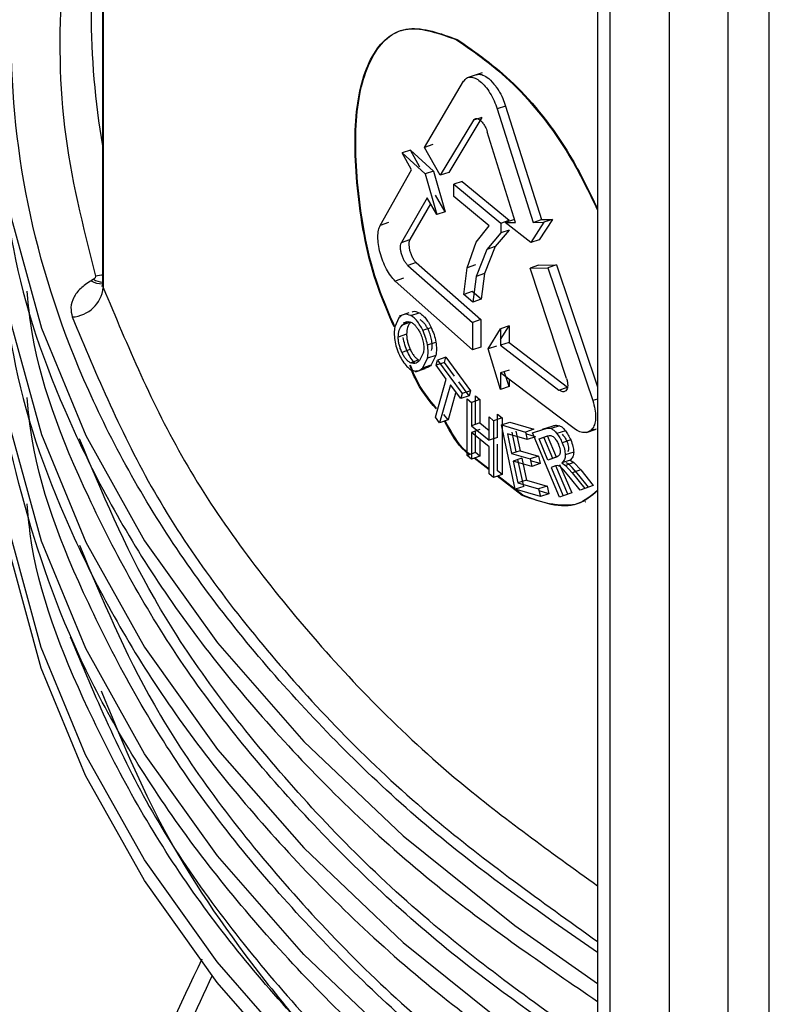
# Model space of a CAD drawing. Units: millimetres. Extents: x 5 to 292, y 5 to 415.
# Drawn here: x 102 to 106, y 156 to 161 of the extents above; entities that cross this region are included whole.
import ezdxf

# ---------------------------------------------------------------- set-up
doc = ezdxf.new("R2010")
doc.units = ezdxf.units.MM

msp = doc.modelspace()

# ---------------------------------------------------------------- linework, layer by layer
at = {"color": 7, "linetype": 'Continuous', "lineweight": 25}
for p, q in [((105.1943, 166.1696), (105.1943, 153.9931)), ((102.8417, 161.5478), (102.8417, 159.2484)), ((102.8453, 161.5394), (102.8453, 159.2278)), ((104.266, 160.4499), (104.2625, 160.4487)), ((104.6462, 160.2488), (104.5791, 160.2264)), ((104.3717, 159.8939), (104.5579, 160.2083)), ((104.7574, 160.0901), (104.7174, 160.0768)), ((104.7574, 160.0901), (104.9284, 159.5511)), ((104.644, 160.0365), (104.487, 159.7747)), ((104.644, 160.0365), (104.6041, 160.0232)), ((104.7174, 160.0768), (104.8883, 159.5377)), ((104.6041, 160.0232), (104.4471, 159.7613)), ((104.8048, 159.5369), (104.67, 159.9687)), ((104.4116, 159.9072), (104.3717, 159.8939)), ((104.3059, 159.8812), (104.2661, 159.8679)), ((104.2661, 159.8679), (104.3746, 159.7681)), ((104.3102, 159.7874), (104.2661, 159.8679)), ((104.3501, 159.8007), (104.3059, 159.8812)), ((104.3059, 159.8812), (104.4144, 159.7814)), ((104.4471, 159.7613), (104.3717, 159.8939)), ((104.1614, 159.5235), (104.3102, 159.7874)), ((104.4144, 159.7814), (104.3746, 159.7681)), ((104.3746, 159.7681), (104.43, 159.5744)), ((104.4144, 159.7814), (104.4698, 159.5877)), ((104.487, 159.7747), (104.4471, 159.7613)), ((104.5512, 159.7326), (104.5113, 159.7192)), ((104.5113, 159.7192), (104.7339, 159.5345)), ((104.5113, 159.6614), (104.5113, 159.7192)), ((104.5512, 159.7326), (104.7739, 159.5479)), ((104.4698, 159.5877), (104.4243, 159.6677)), ((104.6787, 159.5213), (104.5113, 159.6614)), ((104.3845, 159.6544), (104.2625, 159.4424)), ((104.4004, 159.6263), (104.3023, 159.4557)), ((104.43, 159.5744), (104.3845, 159.6544)), ((104.4698, 159.5877), (104.43, 159.5744)), ((104.2012, 159.5368), (104.1614, 159.5235)), ((104.6176, 159.4433), (104.6787, 159.5213)), ((104.7339, 159.5345), (104.7739, 159.5479)), ((104.7339, 159.5345), (104.7339, 159.4878)), ((104.7951, 159.55), (104.7551, 159.5367)), ((104.7551, 159.5367), (104.8048, 159.5369)), ((104.8772, 159.4414), (104.7551, 159.5367)), ((104.9395, 159.5384), (104.8772, 159.4414)), ((104.8883, 159.5377), (104.9284, 159.5511)), ((104.8883, 159.5377), (104.9395, 159.5384)), ((104.9796, 159.5518), (104.9173, 159.4548)), ((104.9284, 159.5511), (104.9796, 159.5518)), ((104.9796, 159.5518), (104.9395, 159.5384)), ((104.7339, 159.4878), (104.6676, 159.409)), ((104.7739, 159.5011), (104.7075, 159.4224)), ((104.7739, 159.5011), (104.7339, 159.4878)), ((104.2625, 159.4424), (104.3023, 159.4557)), ((104.5741, 159.3219), (104.6176, 159.4433)), ((104.9173, 159.4548), (104.8772, 159.4414)), ((104.6676, 159.409), (104.6175, 159.2806)), ((104.7075, 159.4224), (104.6574, 159.294)), ((104.7075, 159.4224), (104.6676, 159.409)), ((104.3325, 159.3465), (104.2927, 159.3331)), ((104.2927, 159.3331), (104.6003, 159.0623)), ((104.3325, 159.3465), (104.6402, 159.0756)), ((104.614, 159.3353), (104.5741, 159.3219)), ((104.9141, 159.3341), (104.874, 159.3207)), ((104.9141, 159.3341), (104.9989, 159.3353)), ((104.9989, 159.3353), (104.9587, 159.3219)), ((104.9989, 159.3353), (105.1943, 158.7554)), ((104.5584, 159.1954), (104.5741, 159.3219)), ((104.6574, 159.294), (104.6175, 159.2806)), ((104.6574, 159.294), (104.6413, 159.1726)), ((104.874, 159.3207), (104.9587, 159.3219)), ((105.0468, 158.7953), (104.874, 159.3207)), ((104.9587, 159.3219), (105.1713, 158.6905)), ((102.7995, 159.2671), (102.788, 159.2604)), ((104.2724, 159.2722), (104.2326, 159.2589)), ((104.6003, 158.9316), (104.2326, 159.2589)), ((104.6175, 159.2806), (104.6014, 159.1593)), ((104.5983, 159.2088), (104.5584, 159.1954)), ((104.6014, 159.1593), (104.5584, 159.1954)), ((104.6413, 159.1726), (104.5983, 159.2088)), ((104.6413, 159.1726), (104.6014, 159.1593)), ((104.2969, 159.1074), (104.2515, 159.0922)), ((104.3073, 159.0949), (104.3471, 159.1082)), ((104.2503, 159.0837), (104.2307, 159.041)), ((104.3058, 159.0628), (104.266, 159.0494)), ((104.2883, 159.065), (104.2701, 159.0589)), ((104.6402, 159.0756), (104.6003, 159.0623)), ((104.6003, 159.0623), (104.6003, 158.9316)), ((104.6402, 159.0756), (104.6402, 158.945)), ((104.287, 159.0061), (104.2471, 158.9928)), ((104.3634, 159.0253), (104.4032, 159.0386)), ((104.6739, 158.9361), (104.7335, 159.0322)), ((104.7335, 158.9811), (104.7735, 159.0456)), ((104.7735, 159.0456), (104.7335, 159.0322)), ((104.7335, 159.0322), (104.7335, 158.9534)), ((104.7735, 159.0456), (104.7735, 158.9667)), ((104.386, 158.9558), (104.4259, 158.9691)), ((104.7735, 158.9667), (104.7335, 158.9534)), ((104.7735, 158.9667), (105.0511, 158.7539)), ((104.3044, 158.9334), (104.2645, 158.9201)), ((104.366, 158.9158), (104.3479, 158.8811)), ((104.6402, 158.945), (104.6003, 158.9316)), ((104.7139, 158.9495), (104.6739, 158.9361)), ((104.7335, 158.7438), (104.6739, 158.9361)), ((104.7335, 158.9534), (105.0109, 158.7405)), ((104.3044, 158.8709), (104.3442, 158.8842)), ((104.3641, 158.8471), (104.3862, 158.8925)), ((104.4261, 158.9058), (104.3862, 158.8925)), ((104.4261, 158.9058), (104.4039, 158.8604)), ((104.4271, 158.8591), (104.4338, 158.8833)), ((104.4669, 158.8724), (104.4271, 158.8591)), ((104.4737, 158.8966), (104.4338, 158.8833)), ((104.4338, 158.8833), (104.5511, 158.7243)), ((104.4669, 158.8724), (104.4737, 158.8966)), ((104.5152, 158.8062), (104.4669, 158.8724)), ((104.4737, 158.8966), (104.591, 158.7377)), ((104.3286, 158.8281), (104.3755, 158.8438)), ((104.3641, 158.8471), (104.4039, 158.8604)), ((104.4753, 158.7928), (104.4271, 158.8591)), ((104.7735, 158.8361), (104.7335, 158.8227)), ((104.7335, 158.8227), (104.7335, 158.7438)), ((105.0829, 158.5574), (104.7335, 158.8227)), ((104.7735, 158.7572), (104.7513, 158.8287)), ((104.4247, 158.6119), (104.4753, 158.7928)), ((104.584, 158.7134), (104.5347, 158.7796)), ((104.7735, 158.7923), (104.7735, 158.7572)), ((104.4949, 158.7663), (104.444, 158.5852)), ((104.5198, 158.7265), (104.4838, 158.5986)), ((104.5441, 158.7001), (104.4949, 158.7663)), ((104.591, 158.7377), (104.5511, 158.7243)), ((104.591, 158.7377), (104.584, 158.7134)), ((104.7735, 158.7572), (104.7335, 158.7438)), ((105.0109, 158.7405), (105.0511, 158.7539)), ((104.5511, 158.7243), (104.5441, 158.7001)), ((104.584, 158.7134), (104.5441, 158.7001)), ((104.5739, 158.4304), (104.5739, 158.6998)), ((104.5739, 158.6998), (104.595, 158.682)), ((104.6349, 158.6954), (104.595, 158.682)), ((104.595, 158.682), (104.595, 158.5714)), ((104.6138, 158.5777), (104.6138, 158.7131)), ((104.6138, 158.7131), (104.6349, 158.6954)), ((104.6349, 158.6954), (104.6349, 158.5848)), ((104.444, 158.5852), (104.4247, 158.6119)), ((104.4838, 158.5986), (104.444, 158.5852)), ((104.4838, 158.5986), (104.4645, 158.6252)), ((104.6349, 158.5848), (104.595, 158.5714)), ((104.6349, 158.5848), (104.6789, 158.5485)), ((104.6789, 158.6128), (104.7005, 158.5952)), ((104.6789, 158.5022), (104.6789, 158.6128)), ((104.7005, 158.5952), (104.7004, 158.3258)), ((104.7405, 158.6086), (104.7005, 158.5952)), ((104.7188, 158.5155), (104.7188, 158.6262)), ((104.7188, 158.6262), (104.7405, 158.6086)), ((104.7376, 158.5751), (104.7776, 158.5885)), ((104.7405, 158.6086), (104.7404, 158.3392)), ((104.7776, 158.5885), (104.8915, 158.5546)), ((104.595, 158.5396), (104.5949, 158.4126)), ((104.595, 158.5714), (104.6789, 158.5022)), ((104.6349, 158.553), (104.595, 158.5396)), ((104.6788, 158.4704), (104.595, 158.5396)), ((104.6138, 158.4437), (104.6138, 158.5459)), ((104.8031, 158.2693), (104.7376, 158.5751)), ((104.7376, 158.5751), (104.8514, 158.5412)), ((104.808, 158.4465), (104.7879, 158.5401)), ((104.8059, 158.5461), (104.8261, 158.4525)), ((104.8915, 158.5546), (104.8514, 158.5412)), ((104.8514, 158.5412), (104.8593, 158.5052)), ((104.8845, 158.537), (104.9432, 158.5569)), ((104.8845, 158.537), (104.9246, 158.5504)), ((104.9775, 158.5684), (104.9315, 158.553)), ((104.9448, 158.5573), (104.9833, 158.5704)), ((105.0141, 158.5713), (104.9739, 158.5579)), ((105.0413, 158.5474), (105.0011, 158.534)), ((105.1413, 158.5389), (105.1875, 158.5543)), ((104.6349, 158.5067), (104.6349, 158.426)), ((104.7188, 158.5155), (104.6789, 158.5022)), ((104.7659, 158.5327), (104.786, 158.4391)), ((104.8593, 158.5052), (104.7659, 158.5327)), ((104.8994, 158.5186), (104.858, 158.5308)), ((104.8994, 158.5186), (104.8593, 158.5052)), ((105.0134, 158.2321), (104.8845, 158.537)), ((104.9161, 158.5092), (104.9582, 158.5235)), ((104.9161, 158.5092), (104.9562, 158.5226)), ((104.9586, 158.4083), (104.9161, 158.5092)), ((104.9815, 158.4159), (104.9388, 158.5168)), ((104.9988, 158.4217), (104.9562, 158.5226)), ((105.0667, 158.5036), (105.0265, 158.4901)), ((104.6788, 158.3434), (104.6788, 158.4704)), ((104.7188, 158.3567), (104.7188, 158.4837)), ((104.8261, 158.4525), (104.786, 158.4391)), ((104.8261, 158.4525), (104.9139, 158.4268)), ((105.0809, 158.4459), (105.0407, 158.4324)), ((104.6138, 158.4437), (104.5739, 158.4304)), ((104.5949, 158.4126), (104.5739, 158.4304)), ((104.6349, 158.426), (104.5949, 158.4126)), ((104.6788, 158.3612), (104.6072, 158.4168)), ((104.6788, 158.3651), (104.6107, 158.4179)), ((104.6349, 158.426), (104.6138, 158.4437)), ((104.786, 158.4391), (104.8738, 158.4134)), ((104.8338, 158.4166), (104.7938, 158.4032)), ((104.7938, 158.4032), (104.8162, 158.2992)), ((104.8817, 158.3776), (104.7938, 158.4032)), ((104.8432, 158.2827), (104.8157, 158.4106)), ((104.8338, 158.4166), (104.8563, 158.3126)), ((104.9139, 158.4268), (104.8738, 158.4134)), ((104.8738, 158.4134), (104.8817, 158.3776)), ((104.9218, 158.391), (104.8758, 158.4044)), ((104.9139, 158.4268), (104.9218, 158.391)), ((104.9988, 158.4217), (104.9586, 158.4083)), ((104.9968, 158.4213), (104.9586, 158.4083)), ((105.0642, 158.4078), (105.024, 158.3944)), ((105.0642, 158.4078), (105.0815, 158.3963)), ((104.7404, 158.3392), (104.7188, 158.3568)), ((104.9218, 158.391), (104.8817, 158.3776)), ((104.9941, 158.3804), (104.9734, 158.3734)), ((104.9868, 158.3778), (104.9734, 158.3734)), ((104.9734, 158.3734), (105.0313, 158.2382)), ((105.0047, 158.3821), (104.9941, 158.3804)), ((105.0536, 158.2456), (104.9962, 158.3811)), ((105.0162, 158.3769), (105.0047, 158.3821)), ((105.0136, 158.3868), (105.0715, 158.2517)), ((105.0341, 158.3596), (105.0162, 158.3769)), ((105.024, 158.3944), (105.0413, 158.3828)), ((105.0652, 158.3223), (105.0341, 158.3596)), ((105.0815, 158.3963), (105.0413, 158.3828)), ((105.0413, 158.3828), (105.0738, 158.3476)), ((105.0564, 158.3903), (105.0449, 158.3955)), ((105.0743, 158.3731), (105.0564, 158.3903)), ((105.1141, 158.361), (105.0738, 158.3476)), ((105.1055, 158.3358), (105.0743, 158.3731)), ((105.0815, 158.3963), (105.1141, 158.361)), ((105.1141, 158.361), (105.1742, 158.2866)), ((104.7004, 158.3258), (104.6788, 158.3434)), ((104.7404, 158.3392), (104.7004, 158.3258)), ((104.8353, 158.2399), (104.7172, 158.3315)), ((104.8385, 158.2412), (104.7207, 158.3326)), ((104.8563, 158.3126), (104.8162, 158.2992)), ((104.8563, 158.3126), (104.9545, 158.2844)), ((105.111, 158.2653), (105.0652, 158.3223)), ((105.0738, 158.3476), (105.1339, 158.2731)), ((105.1512, 158.2788), (105.1055, 158.3358)), ((104.8432, 158.2827), (104.8031, 158.2693)), ((104.9224, 158.235), (104.8031, 158.2693)), ((104.8162, 158.2992), (104.9144, 158.271)), ((104.9545, 158.2844), (104.9144, 158.271)), ((104.9144, 158.271), (104.9224, 158.235)), ((104.9625, 158.2484), (104.9165, 158.2616)), ((104.9545, 158.2844), (104.9625, 158.2484)), ((105.1512, 158.2788), (105.111, 158.2653)), ((105.1339, 158.2731), (105.111, 158.2653)), ((105.1742, 158.2866), (105.1339, 158.2731)), ((105.1742, 158.2866), (105.1512, 158.2788)), ((104.9625, 158.2484), (104.9224, 158.235)), ((105.0313, 158.2382), (105.0134, 158.2321)), ((105.0314, 158.2381), (105.0134, 158.2321)), ((105.0715, 158.2517), (105.0313, 158.2382)), ((105.0715, 158.2517), (105.0536, 158.2456)), ((105.1355, 158.21), (105.139, 158.2112))]:
    msp.add_line(p, q, dxfattribs=at)
at = {"color": 8, "linetype": 'Continuous', "lineweight": 25}
for p, q in [((105.2531, 166.132), (105.2531, 153.9115)), ((105.5369, 153.7483), (105.5369, 165.9834)), ((105.8147, 153.7457), (105.8147, 165.8396)), ((106.0104, 155.4995), (106.0105, 165.7383)), ((105.1943, 158.6982), (105.1713, 158.6905))]:
    msp.add_line(p, q, dxfattribs=at)
at = {"color": 8, "linetype": 'Continuous', "lineweight": 25, "flags": 128}
for points in [[(102.3277, 160.3489), (102.3371, 160.0772), (102.409, 159.5538), (102.5512, 159.0353), (102.7626, 158.5246), (103.0421, 158.025), (103.388, 157.5394), (103.7982, 157.0708), (104.2703, 156.622), (104.8012, 156.1957), (105.1943, 155.9201)], [(102.3277, 159.8427), (102.3371, 159.571), (102.409, 159.0476), (102.5512, 158.529), (102.7626, 158.0184), (103.0421, 157.5187), (103.388, 157.0331), (103.7982, 156.5645), (104.2703, 156.1157), (104.8012, 155.6895), (105.1943, 155.4138)], [(105.1943, 154.9076), (104.8012, 155.1832), (104.2703, 155.6095), (103.7982, 156.0583), (103.388, 156.5269), (103.0421, 157.0125), (102.7626, 157.5121), (102.5512, 158.0227), (102.409, 158.5413), (102.3371, 159.0647), (102.3277, 159.3368)], [(102.8417, 159.289), (102.8366, 159.2876), (102.8078, 159.2823)], [(105.1943, 154.4013), (104.7962, 154.6807), (104.2663, 155.1067), (103.7953, 155.5551), (103.3859, 156.0234), (103.0407, 156.5085), (102.7617, 157.0076), (102.5507, 157.5178), (102.4089, 158.0358), (102.3371, 158.5587), (102.3277, 158.8305)]]:
    msp.add_lwpolyline(points, dxfattribs=at)
at = {"color": 7, "linetype": 'Continuous', "lineweight": 25, "flags": 128}
for points in [[(102.8417, 159.2484), (102.8422, 159.2404), (102.8453, 159.2278)], [(105.206, 154.2956), (104.7962, 154.5827), (104.2663, 155.0087), (103.7953, 155.4572), (103.3859, 155.9254), (103.0407, 156.4105), (102.7617, 156.9097), (102.5507, 157.4198), (102.4089, 157.9378), (102.3371, 158.4607), (102.3277, 158.7326)]]:
    msp.add_lwpolyline(points, dxfattribs=at)
at = {"color": 7, "linetype": 'Continuous', "lineweight": 25}
for centre, radius, start, end in [((106.4387, 160.3296), 4.1111, 155.5346, 179.7311), ((106.569, 160.5384), 3.7813, 180.0225, 189.6979), ((102.6892, 159.2448), 0.157, 273.3079, 353.7686)]:
    msp.add_arc(centre, radius, start, end, dxfattribs=at)
at = {"color": 8, "linetype": 'Continuous', "lineweight": 25}
for centre, radius, start, end in [((102.8366, 159.3364), 0.0902, 237.3731, 273.2601), ((102.8505, 159.3491), 0.0966, 238.0758, 264.745)]:
    msp.add_arc(centre, radius, start, end, dxfattribs=at)
for points, knots in [([(105.1943, 156.0683), (104.9744, 156.2202), (104.4608, 156.575), (103.7978, 157.2029), (103.1936, 157.9412), (102.7454, 158.7368), (102.4666, 159.573), (102.3794, 160.4274), (102.4558, 161.2313), (102.6487, 161.7356), (102.7349, 161.9609)], [0, 0, 0, 0, 0.094288, 0.220212, 0.349233, 0.482894, 0.617922, 0.754045, 0.890159, 1, 1, 1, 1]), ([(102.7877, 161.4709), (102.7851, 161.464), (102.6913, 161.2175), (102.6385, 160.7207), (102.6295, 159.9942), (102.7487, 159.5181), (102.8078, 159.2823)], [0, 0, 0, 0, 0.009572, 0.344519, 0.675294, 1, 1, 1, 1]), ([(105.1943, 155.5621), (104.9743, 155.714), (104.4607, 156.0687), (103.7985, 156.6967), (103.1909, 157.4348), (102.7558, 158.231), (102.519, 158.8319), (102.4882, 159.1631), (102.4838, 159.2114)], [0, 0, 0, 0, 0.147101, 0.343561, 0.54485, 0.75338, 0.964043, 1, 1, 1, 1]), ([(102.8453, 159.2278), (102.9611, 158.9509), (103.1927, 158.3971), (103.7769, 157.6104), (104.4348, 156.9301), (104.9691, 156.5466), (105.1943, 156.385)], [0, 0, 0, 0, 0.268211, 0.536422, 0.804633, 1, 1, 1, 1]), ([(102.6983, 159.0881), (102.8151, 158.8088), (103.0498, 158.2477), (103.6412, 157.4491), (104.3438, 156.728), (104.9267, 156.3115), (105.1943, 156.1203)], [0, 0, 0, 0, 0.258244, 0.518672, 0.7791, 1, 1, 1, 1]), ([(105.1943, 155.0558), (104.9743, 155.2077), (104.4607, 155.5625), (103.7985, 156.1904), (103.1909, 156.9286), (102.7558, 157.7248), (102.519, 158.3257), (102.4882, 158.6569), (102.4838, 158.7052)], [0, 0, 0, 0, 0.147101, 0.343561, 0.54485, 0.75338, 0.964043, 1, 1, 1, 1]), ([(105.1943, 155.6141), (104.9267, 155.8052), (104.3437, 156.2218), (103.6417, 156.9429), (103.065, 157.718), (102.8395, 158.2545), (102.7323, 158.5093)], [0, 0, 0, 0, 0.225992, 0.492424, 0.758856, 1, 1, 1, 1]), ([(105.1943, 154.5491), (104.9715, 154.7033), (104.4559, 155.0602), (103.7928, 155.6903), (103.1874, 156.4276), (102.7541, 157.2228), (102.5184, 157.8221), (102.4879, 158.1521), (102.4835, 158.1996)], [0, 0, 0, 0, 0.149147, 0.345275, 0.546208, 0.754345, 0.964604, 1, 1, 1, 1]), ([(102.7323, 158.0031), (102.8395, 157.7482), (103.065, 157.2118), (103.6417, 156.4367), (104.3437, 155.7155), (104.9267, 155.299), (105.1943, 155.1078)], [0, 0, 0, 0, 0.241144, 0.507576, 0.774008, 1, 1, 1, 1]), ([(102.6885, 157.5682), (102.8054, 157.2886), (103.0403, 156.7271), (103.6321, 155.9277), (104.3377, 155.204), (104.9238, 154.7853), (105.1943, 154.5921)], [0, 0, 0, 0, 0.257684, 0.517547, 0.77741, 1, 1, 1, 1]), ([(102.8351, 157.311), (102.927, 157.0884), (103.1152, 156.6325), (103.5637, 155.9718), (104.1238, 155.3295), (104.5956, 154.9363), (104.8308, 154.7403)], [0, 0, 0, 0, 0.241677, 0.494948, 0.74822, 1, 1, 1, 1]), ([(103.0006, 154.6069), (103.0313, 154.8945), (103.0802, 155.3529), (103.2876, 155.7954), (103.3648, 155.9603)], [0, 0, 0, 0, 0.627453, 1, 1, 1, 1])]:
    msp.add_open_spline(points, degree=3, knots=knots, dxfattribs=at)
at = {"color": 7, "linetype": 'Continuous', "lineweight": 25}
for points, knots in [([(104.227, 159.0419), (104.2003, 159.1033), (104.1116, 159.3071), (104.0439, 159.6847), (104.0332, 160.0834), (104.1175, 160.3625), (104.2815, 160.493), (104.4435, 160.4348), (104.5244, 160.4057)], [0, 0, 0, 0, 0.079287, 0.263582, 0.447904, 0.63214, 0.81613, 1, 1, 1, 1]), ([(104.2312, 159.0413), (104.2042, 159.1033), (104.1152, 159.3077), (104.0473, 159.6859), (104.0367, 160.0845), (104.1209, 160.3636), (104.2849, 160.4941), (104.4468, 160.436), (104.5278, 160.4069)], [0, 0, 0, 0, 0.080057, 0.264201, 0.448374, 0.632455, 0.816287, 1, 1, 1, 1]), ([(104.5244, 160.4057), (104.6128, 160.3446), (104.79, 160.2219), (105.0394, 159.9148), (105.1515, 159.684), (105.1943, 159.5959)], [0, 0, 0, 0, 0.380599, 0.763606, 1, 1, 1, 1]), ([(104.5278, 160.4069), (104.6161, 160.3458), (104.7933, 160.2231), (105.0415, 159.9181), (105.1526, 159.6896), (105.1943, 159.6038)], [0, 0, 0, 0, 0.3829479, 0.7683198, 1, 1, 1, 1]), ([(104.5579, 160.2083), (104.5624, 160.2141), (104.5713, 160.2255), (104.5907, 160.2297), (104.6129, 160.2247), (104.6369, 160.209), (104.6611, 160.1849), (104.6836, 160.1531), (104.7035, 160.1164), (104.7128, 160.09), (104.7174, 160.0768)], [0, 0, 0, 0, 0.124922, 0.249933, 0.374863, 0.499861, 0.624914, 0.749894, 0.875035, 1, 1, 1, 1]), ([(104.6195, 160.2386), (104.622, 160.2397), (104.6308, 160.2436), (104.6504, 160.2389), (104.6789, 160.2218), (104.7038, 160.1946), (104.7185, 160.173), (104.7302, 160.1543), (104.7439, 160.1287), (104.7531, 160.1024), (104.7574, 160.0901)], [0, 0, 0, 0, 0.064833, 0.22303, 0.395414, 0.608604, 0.687315, 0.697948, 0.85875, 1, 1, 1, 1]), ([(102.3519, 160.0201), (102.3662, 159.8171), (102.4, 159.337), (102.6598, 158.5918), (103.0932, 157.7976), (103.7023, 157.0428), (104.3971, 156.3799), (104.9507, 156.0017), (105.1943, 155.8353)], [0, 0, 0, 0, 0.1327801, 0.3139938, 0.4952075, 0.6764212, 0.8576349, 1, 1, 1, 1]), ([(104.6041, 160.0232), (104.6055, 160.0251), (104.6088, 160.0293), (104.616, 160.032), (104.6255, 160.0307), (104.6372, 160.0236), (104.649, 160.011), (104.6588, 159.9958), (104.6657, 159.9815), (104.6687, 159.9727), (104.67, 159.9687)], [0, 0, 0, 0, 0.1011648, 0.2182405, 0.3512046, 0.5000388, 0.6594692, 0.7959902, 0.9095176, 1, 1, 1, 1]), ([(104.2326, 159.2589), (104.2254, 159.2666), (104.2109, 159.2821), (104.1909, 159.3152), (104.1736, 159.3526), (104.1606, 159.3929), (104.1523, 159.4329), (104.1497, 159.4696), (104.1521, 159.5017), (104.1583, 159.5162), (104.1614, 159.5235)], [0, 0, 0, 0, 0.124959, 0.24988, 0.374929, 0.49997, 0.625088, 0.750012, 0.87508, 1, 1, 1, 1]), ([(102.3519, 159.5138), (102.3662, 159.3108), (102.4, 158.8308), (102.6598, 158.0855), (103.0932, 157.2914), (103.7023, 156.5365), (104.3971, 155.8736), (104.9507, 155.4954), (105.1943, 155.329)], [0, 0, 0, 0, 0.1327801, 0.3139938, 0.4952075, 0.6764212, 0.8576349, 1, 1, 1, 1]), ([(104.2927, 159.3331), (104.2893, 159.3367), (104.2826, 159.3438), (104.2736, 159.3589), (104.2664, 159.3754), (104.2612, 159.3924), (104.2583, 159.4084), (104.2576, 159.4225), (104.2589, 159.4343), (104.2613, 159.4397), (104.2625, 159.4424)], [0, 0, 0, 0, 0.13861, 0.273329, 0.40416, 0.531099, 0.654159, 0.773325, 0.888608, 1, 1, 1, 1]), ([(104.3023, 159.4557), (104.3011, 159.453), (104.2987, 159.4476), (104.2974, 159.4358), (104.2981, 159.4217), (104.301, 159.4057), (104.3062, 159.3888), (104.3135, 159.3722), (104.3224, 159.3571), (104.3291, 159.35), (104.3325, 159.3465)], [0, 0, 0, 0, 0.111391, 0.226675, 0.34584, 0.468901, 0.59584, 0.72667, 0.861389, 1, 1, 1, 1]), ([(102.788, 159.2604), (102.7701, 159.2486), (102.7345, 159.2249), (102.7027, 159.181), (102.6877, 159.1344), (102.6948, 159.1034), (102.6983, 159.0881)], [0, 0, 0, 0, 0.249946, 0.500057, 0.753846, 1, 1, 1, 1]), ([(102.8078, 159.2823), (102.808, 159.2809), (102.8085, 159.2782), (102.8071, 159.2741), (102.8042, 159.2702), (102.8011, 159.2681), (102.7995, 159.2671)], [0, 0, 0, 0, 0.248536, 0.499911, 0.748572, 1, 1, 1, 1]), ([(102.8413, 159.2482), (102.8415, 159.2475), (102.8428, 159.24), (102.8331, 159.228), (102.8442, 159.2391), (102.8482, 159.2431)], [0, 0, 0, 0, 0.059355, 0.653356, 1, 1, 1, 1]), ([(105.1943, 154.8228), (104.9507, 154.9892), (104.3972, 155.3674), (103.7018, 156.0303), (103.0951, 156.7851), (102.6524, 157.5792), (102.4022, 158.3974), (102.2988, 158.9559), (102.3283, 159.2355), (102.3286, 159.2386)], [0, 0, 0, 0, 0.135525, 0.308032, 0.480539, 0.653046, 0.825553, 0.99806, 1, 1, 1, 1]), ([(104.3073, 159.0949), (104.2969, 159.0984), (104.2742, 159.1059), (104.2587, 159.0915), (104.2503, 159.0837)], [0, 0, 0, 0, 0.4574057, 1, 1, 1, 1]), ([(104.3133, 159.1114), (104.3147, 159.1123), (104.3235, 159.1186), (104.3363, 159.113), (104.3471, 159.1082)], [0, 0, 0, 0, 0.15263, 1, 1, 1, 1]), ([(104.3471, 159.1082), (104.3521, 159.1051), (104.3618, 159.0988), (104.3766, 159.083), (104.3908, 159.063), (104.399, 159.0469), (104.4032, 159.0386)], [0, 0, 0, 0, 0.257132, 0.500595, 0.743748, 1, 1, 1, 1]), ([(104.266, 159.0494), (104.2732, 159.0561), (104.2834, 159.0653), (104.3001, 159.067), (104.3082, 159.063), (104.312, 159.0611)], [0, 0, 0, 0, 0.573753, 0.801124, 1, 1, 1, 1]), ([(104.3058, 159.0628), (104.3002, 159.0558), (104.29, 159.043), (104.2879, 159.0177), (104.287, 159.0061)], [0, 0, 0, 0, 0.541217, 1, 1, 1, 1]), ([(104.3634, 159.0253), (104.3592, 159.0335), (104.3509, 159.0496), (104.3368, 159.0697), (104.322, 159.0855), (104.3123, 159.0917), (104.3073, 159.0949)], [0, 0, 0, 0, 0.256252, 0.499403, 0.742869, 1, 1, 1, 1]), ([(104.312, 159.0611), (104.3156, 159.0585), (104.3226, 159.0536), (104.333, 159.0423), (104.3427, 159.0285), (104.3483, 159.0176), (104.3511, 159.012)], [0, 0, 0, 0, 0.264903, 0.512208, 0.753196, 1, 1, 1, 1]), ([(104.391, 159.0254), (104.3881, 159.0309), (104.3825, 159.0418), (104.3728, 159.0556), (104.3624, 159.0669), (104.3555, 159.0719), (104.3519, 159.0744)], [0, 0, 0, 0, 0.246804, 0.487792, 0.735098, 1, 1, 1, 1]), ([(104.2307, 159.041), (104.2293, 159.0316), (104.2264, 159.0132), (104.2292, 158.9894), (104.2306, 158.9778)], [0, 0, 0, 0, 0.513112, 1, 1, 1, 1]), ([(104.2471, 158.9928), (104.2481, 159.0044), (104.2502, 159.0297), (104.2604, 159.0425), (104.266, 159.0494)], [0, 0, 0, 0, 0.458925, 1, 1, 1, 1]), ([(104.287, 159.0061), (104.2872, 159.0002), (104.2876, 158.9888), (104.2911, 158.9701), (104.2966, 158.9513), (104.3017, 158.9395), (104.3044, 158.9334)], [0, 0, 0, 0, 0.262745, 0.508076, 0.749196, 1, 1, 1, 1]), ([(104.3511, 159.012), (104.3547, 159.0039), (104.3619, 158.9874), (104.3652, 158.9705), (104.3669, 158.962)], [0, 0, 0, 0, 0.497035, 1, 1, 1, 1]), ([(104.386, 158.9558), (104.3835, 158.9675), (104.3785, 158.9911), (104.3684, 159.0139), (104.3634, 159.0253)], [0, 0, 0, 0, 0.499158, 1, 1, 1, 1]), ([(104.4067, 158.9754), (104.4051, 158.9839), (104.4017, 159.0007), (104.3945, 159.0172), (104.391, 159.0254)], [0, 0, 0, 0, 0.50297, 1, 1, 1, 1]), ([(104.4032, 159.0386), (104.4083, 159.0272), (104.4184, 159.0044), (104.4234, 158.9809), (104.4259, 158.9691)], [0, 0, 0, 0, 0.500841, 1, 1, 1, 1]), ([(104.2306, 158.9778), (104.233, 158.9659), (104.2377, 158.942), (104.2477, 158.9188), (104.2527, 158.907)], [0, 0, 0, 0, 0.494588, 1, 1, 1, 1]), ([(104.2645, 158.9201), (104.2619, 158.9262), (104.2568, 158.938), (104.2513, 158.9568), (104.2478, 158.9755), (104.2474, 158.9869), (104.2471, 158.9928)], [0, 0, 0, 0, 0.250837, 0.491977, 0.737281, 1, 1, 1, 1]), ([(104.2925, 158.9204), (104.2875, 158.9321), (104.2775, 158.9553), (104.2728, 158.9793), (104.2704, 158.9911)], [0, 0, 0, 0, 0.50541, 1, 1, 1, 1]), ([(104.3669, 158.962), (104.3679, 158.9536), (104.3698, 158.936), (104.3673, 158.9227), (104.366, 158.9158)], [0, 0, 0, 0, 0.4808136, 1, 1, 1, 1]), ([(104.4058, 158.9292), (104.4071, 158.9361), (104.4097, 158.9494), (104.4077, 158.9669), (104.4067, 158.9754)], [0, 0, 0, 0, 0.519187, 1, 1, 1, 1]), ([(104.4259, 158.9691), (104.4274, 158.9575), (104.4305, 158.9337), (104.4276, 158.9153), (104.4261, 158.9058)], [0, 0, 0, 0, 0.48607, 1, 1, 1, 1]), ([(104.3044, 158.8709), (104.3008, 158.8731), (104.2938, 158.8774), (104.2832, 158.8886), (104.2732, 158.9028), (104.2675, 158.9143), (104.2645, 158.9201)], [0, 0, 0, 0, 0.261719, 0.506475, 0.747851, 1, 1, 1, 1]), ([(104.3273, 158.8669), (104.3209, 158.8743), (104.3083, 158.8891), (104.2977, 158.91), (104.2925, 158.9204)], [0, 0, 0, 0, 0.503501, 1, 1, 1, 1]), ([(104.3044, 158.9334), (104.3073, 158.9276), (104.313, 158.9161), (104.323, 158.9019), (104.3336, 158.8908), (104.3406, 158.8865), (104.3442, 158.8842)], [0, 0, 0, 0, 0.2521474, 0.4935258, 0.7382798, 1, 1, 1, 1]), ([(104.3862, 158.8925), (104.3877, 158.902), (104.3907, 158.9204), (104.3875, 158.9442), (104.386, 158.9558)], [0, 0, 0, 0, 0.5139299, 1, 1, 1, 1]), ([(104.2527, 158.907), (104.2579, 158.8967), (104.2685, 158.8758), (104.2811, 158.861), (104.2875, 158.8535)], [0, 0, 0, 0, 0.4965, 1, 1, 1, 1]), ([(104.3479, 158.8811), (104.3413, 158.8749), (104.3294, 158.8637), (104.3122, 158.8687), (104.3044, 158.8709)], [0, 0, 0, 0, 0.549038, 1, 1, 1, 1]), ([(104.2875, 158.8535), (104.2942, 158.8473), (104.3081, 158.8345), (104.3208, 158.8322), (104.3274, 158.8311)], [0, 0, 0, 0, 0.480328, 1, 1, 1, 1]), ([(104.4268, 158.651), (104.3902, 158.6953), (104.3412, 158.7546), (104.3098, 158.8374), (104.3018, 158.8583)], [0, 0, 0, 0, 0.746462, 1, 1, 1, 1]), ([(104.4293, 158.6535), (104.3931, 158.6975), (104.3444, 158.7564), (104.3132, 158.8386), (104.3053, 158.8595)], [0, 0, 0, 0, 0.745638, 1, 1, 1, 1]), ([(104.3274, 158.8311), (104.3341, 158.8315), (104.3479, 158.8323), (104.3586, 158.8421), (104.3641, 158.8471)], [0, 0, 0, 0, 0.480422, 1, 1, 1, 1]), ([(104.4039, 158.8604), (104.3984, 158.8554), (104.3878, 158.8457), (104.3739, 158.8448), (104.3672, 158.8444)], [0, 0, 0, 0, 0.51958, 1, 1, 1, 1]), ([(105.0468, 158.7953), (105.0485, 158.7896), (105.0517, 158.7784), (105.0528, 158.7633), (105.0513, 158.7506), (105.0473, 158.7409), (105.0414, 158.7349), (105.0336, 158.7321), (105.0236, 158.7327), (105.0155, 158.7377), (105.0109, 158.7405)], [0, 0, 0, 0, 0.131543, 0.25841, 0.373902, 0.494186, 0.617483, 0.714618, 0.842158, 1, 1, 1, 1]), ([(105.1713, 158.6905), (105.1754, 158.6768), (105.1836, 158.6495), (105.1861, 158.6125), (105.1824, 158.5816), (105.1721, 158.5585), (105.1566, 158.5431), (105.1356, 158.5371), (105.1106, 158.5401), (105.0922, 158.5516), (105.0829, 158.5574)], [0, 0, 0, 0, 0.130314, 0.260247, 0.379356, 0.498525, 0.61779, 0.737411, 0.868631, 1, 1, 1, 1]), ([(104.5849, 158.4341), (104.5781, 158.439), (104.5339, 158.4712), (104.4975, 158.5371), (104.4666, 158.5928)], [0, 0, 0, 0, 0.154649, 1, 1, 1, 1]), ([(104.5884, 158.4352), (104.5815, 158.4403), (104.5373, 158.4725), (104.5009, 158.5384), (104.4701, 158.594)], [0, 0, 0, 0, 0.156456, 1, 1, 1, 1]), ([(104.9432, 158.5569), (104.9485, 158.5586), (104.9579, 158.5615), (104.969, 158.559), (104.9739, 158.5579)], [0, 0, 0, 0, 0.565453, 1, 1, 1, 1]), ([(104.9739, 158.5579), (104.9783, 158.5555), (104.9876, 158.5505), (104.9965, 158.5397), (105.0011, 158.534)], [0, 0, 0, 0, 0.4749304, 1, 1, 1, 1]), ([(104.9833, 158.5704), (104.9886, 158.572), (104.998, 158.575), (105.0092, 158.5724), (105.0141, 158.5713)], [0, 0, 0, 0, 0.565452, 1, 1, 1, 1]), ([(105.0141, 158.5713), (105.0185, 158.569), (105.0278, 158.564), (105.0367, 158.5531), (105.0413, 158.5474)], [0, 0, 0, 0, 0.474938, 1, 1, 1, 1]), ([(105.0413, 158.5474), (105.0461, 158.5408), (105.0557, 158.5274), (105.063, 158.5116), (105.0667, 158.5036)], [0, 0, 0, 0, 0.494245, 1, 1, 1, 1]), ([(105.1871, 158.5557), (105.183, 158.554), (105.1763, 158.551), (105.1679, 158.5526), (105.1646, 158.5532)], [0, 0, 0, 0, 0.596515, 1, 1, 1, 1]), ([(104.9582, 158.5235), (104.9627, 158.5245), (104.9692, 158.5259), (104.9791, 158.5223), (104.9837, 158.5187), (104.9859, 158.5169)], [0, 0, 0, 0, 0.552222, 0.783926, 1, 1, 1, 1]), ([(104.9859, 158.5169), (104.9901, 158.5125), (104.9987, 158.5035), (105.0049, 158.4905), (105.008, 158.4839)], [0, 0, 0, 0, 0.487962, 1, 1, 1, 1]), ([(105.0011, 158.534), (105.0059, 158.5274), (105.0155, 158.5139), (105.0228, 158.4981), (105.0265, 158.4901)], [0, 0, 0, 0, 0.494233, 1, 1, 1, 1]), ([(105.026, 158.5304), (105.0302, 158.526), (105.0389, 158.517), (105.0451, 158.504), (105.0482, 158.4973)], [0, 0, 0, 0, 0.487964, 1, 1, 1, 1]), ([(105.0482, 158.4973), (105.0502, 158.4924), (105.054, 158.4828), (105.0556, 158.4733), (105.0564, 158.4687)], [0, 0, 0, 0, 0.506928, 1, 1, 1, 1]), ([(105.0667, 158.5036), (105.0708, 158.4933), (105.0786, 158.4733), (105.0801, 158.4548), (105.0809, 158.4459)], [0, 0, 0, 0, 0.517371, 1, 1, 1, 1]), ([(105.008, 158.4839), (105.01, 158.479), (105.0138, 158.4693), (105.0154, 158.4599), (105.0162, 158.4552)], [0, 0, 0, 0, 0.506926, 1, 1, 1, 1]), ([(105.0162, 158.4552), (105.0165, 158.4508), (105.0172, 158.4421), (105.0147, 158.4363), (105.0135, 158.4334)], [0, 0, 0, 0, 0.50288, 1, 1, 1, 1]), ([(105.0265, 158.4901), (105.0305, 158.4798), (105.0384, 158.4599), (105.0399, 158.4414), (105.0407, 158.4324)], [0, 0, 0, 0, 0.517307, 1, 1, 1, 1]), ([(105.0564, 158.4687), (105.0567, 158.4643), (105.0574, 158.4555), (105.0549, 158.4497), (105.0537, 158.4468)], [0, 0, 0, 0, 0.502878, 1, 1, 1, 1]), ([(105.0809, 158.4459), (105.0807, 158.4417), (105.0803, 158.4334), (105.0757, 158.4188), (105.0689, 158.4123), (105.0642, 158.4078)], [0, 0, 0, 0, 0.22724, 0.463774, 1, 1, 1, 1]), ([(105.0135, 158.4334), (105.0115, 158.4308), (105.0068, 158.425), (105.0004, 158.4226), (104.9968, 158.4213)], [0, 0, 0, 0, 0.437648, 1, 1, 1, 1]), ([(105.0407, 158.4324), (105.0405, 158.4283), (105.0401, 158.4199), (105.0355, 158.4053), (105.0287, 158.3989), (105.024, 158.3944)], [0, 0, 0, 0, 0.22732, 0.4638881, 1, 1, 1, 1]), ([(105.1943, 158.263), (105.1636, 158.2377), (105.067, 158.158), (104.9292, 158.2067), (104.8353, 158.2399)], [0, 0, 0, 0, 0.317831, 1, 1, 1, 1]), ([(105.1943, 158.2619), (105.165, 158.2371), (105.1068, 158.1878), (105.0229, 158.1925), (104.9351, 158.2036), (104.8842, 158.2234), (104.8385, 158.2412)], [0, 0, 0, 0, 0.309089, 0.615719, 0.655116, 1, 1, 1, 1]), ([(102.8806, 154.5123), (102.9139, 154.8028), (102.9731, 155.3199), (103.2111, 155.8191), (103.3154, 156.0379)], [0, 0, 0, 0, 0.561803, 1, 1, 1, 1])]:
    msp.add_open_spline(points, degree=3, knots=knots, dxfattribs=at)

doc.saveas('drawing.dxf')
